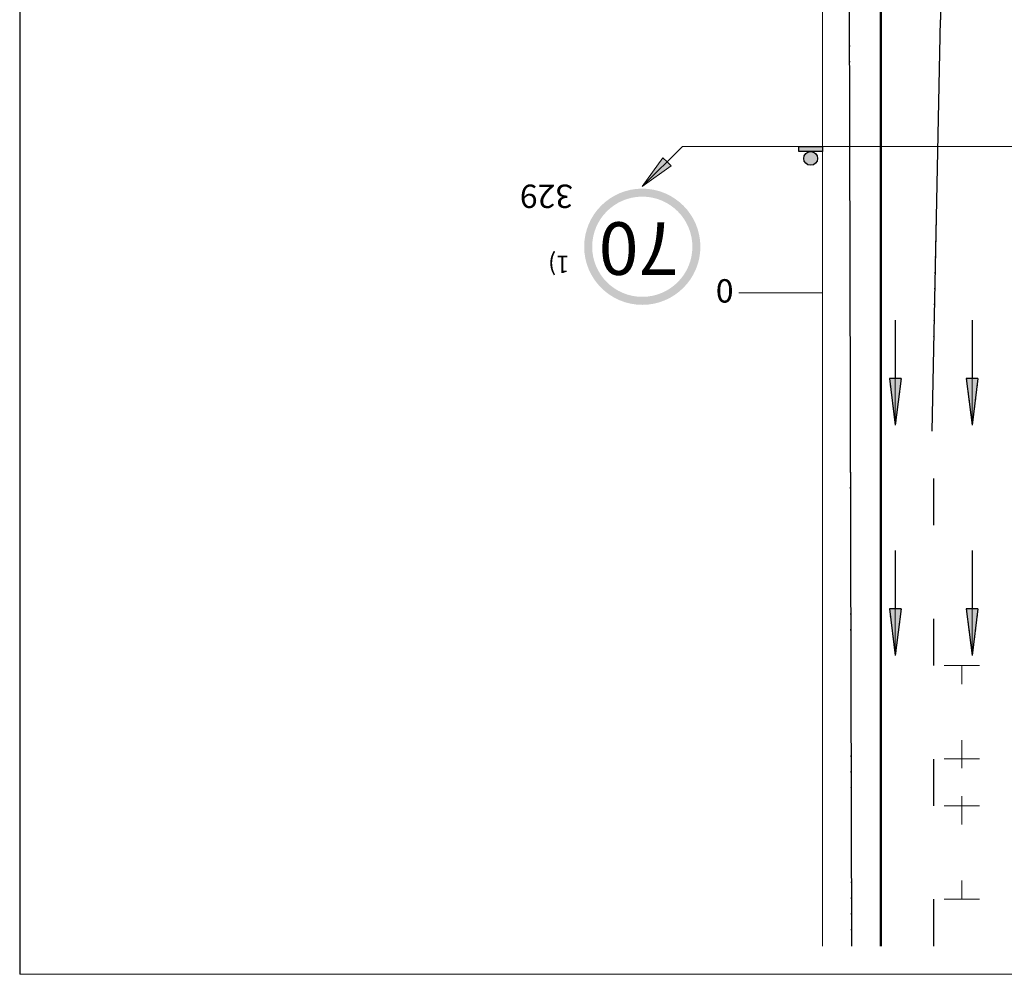
# Model space of a CAD drawing. Units: millimetres. Extents: x -32235 to 13406, y -18616 to 14387.
# Drawn here: x -16298 to -16213, y 5711 to 5792 of the extents above; entities that cross this region are included whole.
import ezdxf

# ---------------------------------------------------------------- set-up
doc = ezdxf.new("R2010")
doc.units = ezdxf.units.MM
doc.linetypes.add('DOT', pattern=[0.25, 0, -0.25])
doc.layers.add('nespauzdinamas', color=1, linetype='Continuous', plot=False)
doc.layers.add('PAGRINDINĖ', color=250, linetype='Continuous', lineweight=30)
doc.layers.add('PLONOJI IŠTISINĖ', color=250, linetype='Continuous', lineweight=13)
doc.layers.add('TAŠKINĖ', color=250, linetype='DOT')
doc.styles.get("Standard").update_dxf_attribs({"font": 'times.ttf'})

msp = doc.modelspace()

# ---------------------------------------------------------------- hatches: boundary and pattern name
msp.add_hatch(color=0).paths.add_polyline_path([(-16228.982, 5781.01), (-16231.004, 5781.01), (-16231.004, 5781.442), (-16228.982, 5781.442)])
h = msp.add_hatch(color=0)
edge = h.paths.add_edge_path()
edge.add_arc((-16229.993, 5780.418), 0.592, 0, 360)
h = msp.add_hatch(color=1)
edge = h.paths.add_edge_path(flags=16)
edge.add_arc((-16244.395, 5772.861), 4.286, 0, 360)
edge = h.paths.add_edge_path()
edge.add_arc((-16244.395, 5772.861), 4.971, 0, 360)
at = {"layer": 'PLONOJI IŠTISINĖ'}
h = msp.add_hatch(color=0, dxfattribs=at)
h.paths.add_polyline_path([(-16241.92, 5779.772), (-16242.274, 5780.126), (-16244.395, 5778.004)])
h.paths.add_polyline_path([(-16244.395, 5778.004), (-16242.274, 5780.126), (-16242.627, 5780.479)])
at = {"layer": 'PLONOJI IŠTISINĖ', "lineweight": 30}
for points in [[(-16222.754, 5757.587), (-16223.254, 5761.587), (-16222.754, 5761.587), (-16222.254, 5761.587)], [(-16216.177, 5757.587), (-16216.677, 5761.587), (-16216.177, 5761.587), (-16215.677, 5761.587)], [(-16222.754, 5737.884), (-16223.254, 5741.884), (-16222.754, 5741.884), (-16222.254, 5741.884)], [(-16216.177, 5737.884), (-16216.677, 5741.884), (-16216.177, 5741.884), (-16215.677, 5741.884)]]:
    msp.add_hatch(color=0, dxfattribs=at).paths.add_polyline_path(points)
at = {"layer": 'PLONOJI IŠTISINĖ', "ltscale": 2}
for points in [[(-16222.254, 5761.587), (-16222.754, 5761.587), (-16223.254, 5761.587), (-16222.754, 5757.587)], [(-16215.677, 5761.587), (-16216.177, 5761.587), (-16216.677, 5761.587), (-16216.177, 5757.587)], [(-16222.254, 5741.884), (-16222.754, 5741.884), (-16223.254, 5741.884), (-16222.754, 5737.884)], [(-16215.677, 5741.884), (-16216.177, 5741.884), (-16216.677, 5741.884), (-16216.177, 5737.884)]]:
    msp.add_hatch(color=2, dxfattribs=at).paths.add_polyline_path(points)

# ---------------------------------------------------------------- linework, layer by layer
at = {"color": 0}
msp.add_lwpolyline([(-16228.982, 5781.01), (-16231.004, 5781.01), (-16231.004, 5781.442), (-16228.982, 5781.442)], close=True, dxfattribs=at)
msp.add_circle((-16229.993, 5780.418), 0.592, dxfattribs=at)
at = {"layer": 'nespauzdinamas', "color": 0}
msp.add_line((-16297.654, 5997.334), (-16297.654, 5710.62), dxfattribs=at)
at = {"layer": 'PAGRINDINĖ', "color": 0, "lineweight": 50}
msp.add_line((-16223.982, 5968.037), (-16223.982, 5713.037), dxfattribs=at)
at = {"layer": 'PAGRINDINĖ', "color": 2}
for p, q in [((-16226.482, 5713.037), (-16226.692, 5807.243)), ((-16219.606, 5757.081), (-16218.89, 5792.284)), ((-16219.482, 5753.037), (-16219.482, 5749.037)), ((-16219.482, 5741.037), (-16219.482, 5737.037)), ((-16219.482, 5729.037), (-16219.482, 5725.037)), ((-16219.482, 5717.037), (-16219.482, 5713.037))]:
    msp.add_line(p, q, dxfattribs=at)
at = {"layer": 'PAGRINDINĖ', "color": 2, "ltscale": 2}
for p, q in [((-16222.754, 5766.587), (-16222.754, 5761.587)), ((-16216.177, 5766.587), (-16216.177, 5761.587)), ((-16223.254, 5761.587), (-16222.754, 5757.587)), ((-16222.754, 5761.587), (-16223.254, 5761.587)), ((-16222.254, 5761.587), (-16222.754, 5761.587)), ((-16222.254, 5761.587), (-16222.754, 5757.587)), ((-16216.677, 5761.587), (-16216.177, 5757.587)), ((-16216.177, 5761.587), (-16216.677, 5761.587)), ((-16215.677, 5761.587), (-16216.177, 5761.587)), ((-16215.677, 5761.587), (-16216.177, 5757.587)), ((-16222.754, 5746.884), (-16222.754, 5741.884)), ((-16216.177, 5746.884), (-16216.177, 5741.884)), ((-16223.254, 5741.884), (-16222.754, 5737.884)), ((-16222.754, 5741.884), (-16223.254, 5741.884)), ((-16222.254, 5741.884), (-16222.754, 5741.884)), ((-16222.254, 5741.884), (-16222.754, 5737.884)), ((-16216.677, 5741.884), (-16216.177, 5737.884)), ((-16216.177, 5741.884), (-16216.677, 5741.884)), ((-16215.677, 5741.884), (-16216.177, 5741.884)), ((-16215.677, 5741.884), (-16216.177, 5737.884))]:
    msp.add_line(p, q, dxfattribs=at)
at = {"layer": 'PAGRINDINĖ', "color": 2}
msp.add_arc((-16117.158, 5793.372), 101.738, 170.70533, 180.61305, dxfattribs=at)
at = {"layer": 'PLONOJI IŠTISINĖ', "color": 0}
for p, q in [((-16228.982, 5713.037), (-16228.982, 5968.037)), ((-16240.957, 5781.442), (-16244.395, 5778.004)), ((-16242.627, 5780.479), (-16244.395, 5778.004)), ((-16244.395, 5778.004), (-16241.92, 5779.772)), ((-16242.274, 5780.126), (-16242.627, 5780.479)), ((-16241.92, 5779.772), (-16242.274, 5780.126)), ((-16236.126, 5768.912), (-16228.982, 5768.912)), ((-16222.754, 5757.587), (-16222.754, 5766.587)), ((-16216.177, 5757.587), (-16216.177, 5766.587)), ((-16222.754, 5737.884), (-16222.754, 5746.884)), ((-16216.177, 5737.884), (-16216.177, 5746.884)), ((-16215.56, 5737.045), (-16218.56, 5737.045)), ((-16217.06, 5737.045), (-16217.06, 5735.445)), ((-16217.06, 5730.645), (-16217.06, 5729.045)), ((-16215.56, 5729.045), (-16218.56, 5729.045)), ((-16217.06, 5729.045), (-16217.06, 5728.245)), ((-16217.06, 5725.845), (-16217.06, 5725.045)), ((-16215.56, 5725.045), (-16218.56, 5725.045)), ((-16217.06, 5725.045), (-16217.06, 5723.445)), ((-16217.06, 5718.645), (-16217.06, 5717.045)), ((-16215.56, 5717.045), (-16218.56, 5717.045))]:
    msp.add_line(p, q, dxfattribs=at)
at = {"layer": 'PLONOJI IŠTISINĖ', "color": 0, "ltscale": 0.1}
for p, q in [((-16240.957, 5781.442), (-16211.234, 5781.442)), ((-16297.654, 5710.62), (-16117.634, 5710.62))]:
    msp.add_line(p, q, dxfattribs=at)
at = {"layer": 'PLONOJI IŠTISINĖ', "color": 0, "lineweight": 30}
for p, q in [((-16222.754, 5766.587), (-16222.754, 5761.587)), ((-16216.177, 5766.587), (-16216.177, 5761.587)), ((-16222.754, 5761.587), (-16223.254, 5761.587)), ((-16223.254, 5761.587), (-16222.754, 5757.587)), ((-16222.254, 5761.587), (-16222.754, 5761.587)), ((-16222.254, 5761.587), (-16222.754, 5757.587)), ((-16216.177, 5761.587), (-16216.677, 5761.587)), ((-16216.677, 5761.587), (-16216.177, 5757.587)), ((-16215.677, 5761.587), (-16216.177, 5761.587)), ((-16215.677, 5761.587), (-16216.177, 5757.587)), ((-16222.754, 5746.884), (-16222.754, 5741.884)), ((-16216.177, 5746.884), (-16216.177, 5741.884)), ((-16222.754, 5741.884), (-16223.254, 5741.884)), ((-16223.254, 5741.884), (-16222.754, 5737.884)), ((-16222.254, 5741.884), (-16222.754, 5741.884)), ((-16222.254, 5741.884), (-16222.754, 5737.884)), ((-16216.177, 5741.884), (-16216.677, 5741.884)), ((-16216.677, 5741.884), (-16216.177, 5737.884)), ((-16215.677, 5741.884), (-16216.177, 5741.884)), ((-16215.677, 5741.884), (-16216.177, 5737.884))]:
    msp.add_line(p, q, dxfattribs=at)
at = {"layer": 'TAŠKINĖ', "color": 250, "ltscale": 5}
for p, q in [((-16226.482, 5713.037), (-16226.692, 5807.243)), ((-16219.606, 5757.081), (-16218.89, 5792.284)), ((-16219.482, 5753.037), (-16219.482, 5749.037)), ((-16219.482, 5741.037), (-16219.482, 5737.037)), ((-16219.482, 5729.037), (-16219.482, 5725.037)), ((-16219.482, 5717.037), (-16219.482, 5713.037))]:
    msp.add_line(p, q, dxfattribs=at)
at = {"layer": 'TAŠKINĖ', "color": 250, "ltscale": 2}
for p, q in [((-16222.754, 5766.587), (-16222.754, 5761.587)), ((-16216.177, 5766.587), (-16216.177, 5761.587)), ((-16223.254, 5761.587), (-16222.754, 5757.587)), ((-16222.754, 5761.587), (-16223.254, 5761.587)), ((-16222.254, 5761.587), (-16222.754, 5761.587)), ((-16222.254, 5761.587), (-16222.754, 5757.587)), ((-16216.677, 5761.587), (-16216.177, 5757.587)), ((-16216.177, 5761.587), (-16216.677, 5761.587)), ((-16215.677, 5761.587), (-16216.177, 5761.587)), ((-16215.677, 5761.587), (-16216.177, 5757.587)), ((-16222.754, 5746.884), (-16222.754, 5741.884)), ((-16216.177, 5746.884), (-16216.177, 5741.884)), ((-16223.254, 5741.884), (-16222.754, 5737.884)), ((-16222.754, 5741.884), (-16223.254, 5741.884)), ((-16222.254, 5741.884), (-16222.754, 5741.884)), ((-16222.254, 5741.884), (-16222.754, 5737.884)), ((-16216.677, 5741.884), (-16216.177, 5737.884)), ((-16216.177, 5741.884), (-16216.677, 5741.884)), ((-16215.677, 5741.884), (-16216.177, 5741.884)), ((-16215.677, 5741.884), (-16216.177, 5737.884))]:
    msp.add_line(p, q, dxfattribs=at)
at = {"layer": 'TAŠKINĖ', "color": 250, "ltscale": 5}
msp.add_arc((-16117.158, 5793.372), 101.738, 170.70533, 180.61305, dxfattribs=at)

# ---------------------------------------------------------------- texts
at = {"color": 0, "insert": (-16241.303, 5770.455), "char_height": 4.5, "width": 6.20124, "attachment_point": 1, "rotation": 180}
msp.add_mtext('70', dxfattribs=at)
at = {"layer": 'PLONOJI IŠTISINĖ', "color": 0}
for s, insert, char_height, width, attachment_point, rotation in [(' 329', (-16249.711, 5776.175), 2, 9.10511, 1, 180), ('1)', (-16250.624, 5770.602), 1.5, 9.10511, 1, 180), ('\\pi-1.2422;12', (-16218.908, 5732.729), 2, 9.094947017729282e-13, 7, 270), ('\\pi-0.61788;6', (-16218.908, 5727.265), 2, 9.094947017729282e-13, 7, 270), ('\\pi-1.2422;12', (-16218.908, 5721.037), 2, 9.094947017729282e-13, 7, 270)]:
    msp.add_mtext(s, dxfattribs=dict(at, insert=insert, char_height=char_height, width=width, attachment_point=attachment_point, rotation=rotation))
at = {"layer": 'PLONOJI IŠTISINĖ', "color": 0, "insert": (-16238.104, 5770.084), "char_height": 2, "width": 9.10511, "attachment_point": 1}
msp.add_mtext('0', dxfattribs=at)

doc.saveas('drawing.dxf')
